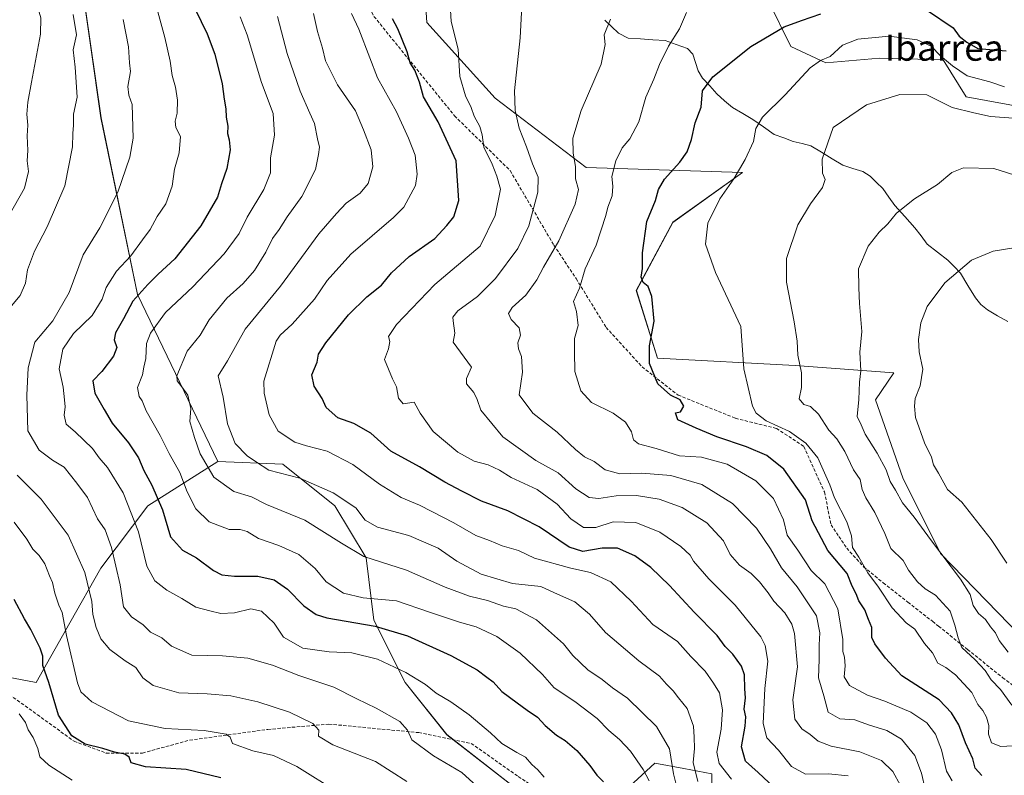
# Model space of a CAD drawing. Units: metres. Extents: x 613926 to 617370, y 4750197 to 4752568.
# Drawn here: x 616038 to 616342, y 4751194 to 4751427 of the extents above; entities that cross this region are included whole.
import ezdxf
from ezdxf.enums import TextEntityAlignment as Align

# ---------------------------------------------------------------- set-up
doc = ezdxf.new("R2010")
doc.units = ezdxf.units.M
doc.header["$MEASUREMENT"] = 0
doc.linetypes.add('TRAZOSX2', pattern=[1.5, 1, -0.5])
for name, color, linetype, lineweight in [('Arbolado forestal CxS', 92, 'Continuous', 0), ('Corriente natural lineal', 142, 'Continuous', 13), ('Curva de nivel maestra', 36, 'Continuous', 30), ('Curva de nivel normal', 36, 'Continuous', 0), ('Prado CxS', 92, 'Continuous', 0), ('Senda', 19, 'TRAZOSX2', 0), ('Texto cartográfico', 19, 'Continuous', 0)]:
    doc.layers.add(name, color=color, linetype=linetype, lineweight=lineweight)
doc.styles.add('Arial', font='txt', dxfattribs={"height": 0.2})

# ---------------------------------------------------------------- blocks, each defined once
blk = doc.blocks.new('*U150')
at = {"layer": 'Arbolado forestal CxS', "color": 92, "linetype": 'Continuous', "lineweight": 0}
for points in [[(616350.3235, 4751399.7049, 639.7756), (616330.6079, 4751403.3711, 640.8316), (616323.5419, 4751414.7561, 643.8952), (616303.8479, 4751415.2465, 641.8635), (616287.3425, 4751413.8543, 642.9513), (616276.5089, 4751418.8577, 646.3938), (616269.4225, 4751433.4197, 651.7106)], [(616162.6101, 4751447.8829, 671.4091), (616164.0277, 4751426.2897, 671.1985), (616185.1491, 4751402.9355, 666.3461), (616213.2445, 4751381.5403, 657.4152), (616261.5305, 4751379.9899, 643.5355), (616240.0391, 4751364.5821, 647.0598), (616228.7485, 4751343.5313, 650.5005), (616235.2443, 4751322.6123, 648.7822), (616277.8179, 4751320.3841, 639.8865), (616308.3237, 4751318.0663, 631.3718), (616302.6637, 4751309.7645, 632.444), (616311.0859, 4751285.6823, 633.3576), (616322.6795, 4751262.2595, 635.159), (616354.6637, 4751229.4553, 633.2266)], [(616252.0949, 4751181.4615, 686.6602), (616252.0951, 4751194.3115, 682.0398), (616243.4493, 4751195.8833, 686.1606), (616234.4273, 4751197.5235, 692.4504), (616223.9861, 4751187.8865, 699.5215)], [(616191.8621, 4751189.4925, 707.644), (616170.1795, 4751206.3581, 708.2739), (616157.3299, 4751222.4201, 706.7469), (616147.6935, 4751241.6953, 700.9279), (616145.2849, 4751260.9695, 691.0525), (616135.6483, 4751277.0313, 687.3056), (616119.5867, 4751289.8815, 685.0138), (616099.5087, 4751290.6847, 688.3572), (616074.6141, 4751342.2627, 697.773), (616063.3725, 4751396.8985, 712.4721), (616056.9485, 4751441.8927, 712.659), (616039.2815, 4751488.4939, 721.024), (616039.2825, 4751531.8817, 720.0207), (616044.1013, 4751565.6265, 724.7763)]]:
    blk.add_polyline3d(points, dxfattribs=at)
blk = doc.blocks.new('*U155')
at = {"layer": 'Prado CxS', "color": 92, "linetype": 'Continuous', "lineweight": 0}
for points in [[(616354.6637, 4751229.4553, 633.2266), (616322.6795, 4751262.2595, 635.159), (616311.0859, 4751285.6823, 633.3576), (616302.6637, 4751309.7645, 632.444), (616308.3237, 4751318.0663, 631.3718), (616277.8179, 4751320.3841, 639.8865), (616235.2443, 4751322.6123, 648.7822), (616228.7485, 4751343.5313, 650.5005), (616240.0391, 4751364.5821, 647.0598), (616261.5305, 4751379.9899, 643.5355), (616213.2445, 4751381.5403, 657.4152), (616185.1491, 4751402.9355, 666.3461), (616164.0277, 4751426.2897, 671.1985), (616162.6101, 4751447.8829, 671.4091)], [(616269.4225, 4751433.4197, 651.7106), (616276.5089, 4751418.8577, 646.3938), (616287.3425, 4751413.8543, 642.9513), (616303.8479, 4751415.2465, 641.8635), (616323.5419, 4751414.7561, 643.8952), (616330.6079, 4751403.3711, 640.8316), (616350.3235, 4751399.7049, 639.7756)]]:
    blk.add_polyline3d(points, dxfattribs=at)
blk = doc.blocks.new('*U180')
at = {"layer": 'Curva de nivel normal', "color": 36, "linetype": 'Continuous', "lineweight": 0}
blk.add_polyline3d([(616070.25, 4751427.18, 710), (616071.87, 4751418.78, 710), (616072.21, 4751413.88, 710), (616072.5, 4751411.12, 710), (616071.67, 4751406.54, 710), (616071.96, 4751403.87, 710), (616073.04, 4751400.95, 710), (616073.26, 4751390.56, 710), (616072.25, 4751384.69, 710), (616068.62, 4751373.87, 710), (616063.03, 4751362.87, 710), (616057.88, 4751354.54, 710), (616053.5, 4751342.87, 710), (616048.46, 4751334.2, 710), (616042.94, 4751327.56, 710), (616040.86, 4751319.64, 710), (616040.5, 4751311.23, 710), (616040.76, 4751300.15, 710), (616044.22, 4751294.17, 710), (616048.36, 4751291.17, 710), (616051.98, 4751288.98, 710), (616055.93, 4751284.06, 710), (616059.22, 4751279.56, 710), (616062.33, 4751273, 710), (616064.63, 4751269.66, 710), (616066.66, 4751264.12, 710), (616069.26, 4751252.63, 710), (616070.32, 4751245.82, 710), (616072.81, 4751242.79, 710), (616076.36, 4751240.26, 710), (616078.69, 4751238.02, 710), (616082.14, 4751236.26, 710), (616085.2, 4751233.7, 710), (616091.38, 4751230.86, 710), (616100.92, 4751230.69, 710), (616108.71, 4751229.99, 710), (616116.34, 4751227.79, 710), (616124.44, 4751224.66, 710), (616135.34, 4751221.03, 710), (616142.39, 4751217.46, 710), (616148.41, 4751214.54, 710), (616155.72, 4751210.4, 710), (616158.02, 4751207.78, 710), (616159.37, 4751204.76, 710), (616166.12, 4751199.79, 710), (616174.85, 4751194.71, 710), (616187.48, 4751183.18, 710)], dxfattribs=at)
blk = doc.blocks.new('*U187')
at = {"layer": 'Curva de nivel normal', "color": 36, "linetype": 'Continuous', "lineweight": 0}
blk.add_polyline3d([(616351.85, 4751377.19, 635), (616339.2, 4751381.22, 635), (616329.86, 4751381.46, 635), (616326.2, 4751379.98, 635), (616321.81, 4751376.28, 635), (616314.64, 4751371.82, 635), (616309.14, 4751367.38, 635), (616306.42, 4751364.08, 635), (616303.77, 4751361.55, 635), (616300.42, 4751357.27, 635), (616297.38, 4751350.22, 635), (616297.44, 4751344.36, 635), (616297.73, 4751339.48, 635), (616298.42, 4751330.84, 635), (616297.83, 4751324.46, 635), (616298.07, 4751318.68, 635), (616297.66, 4751315.2, 635), (616297.44, 4751309.87, 635), (616296.97, 4751304.59, 635), (616298.18, 4751302.08, 635), (616299.4, 4751299.12, 635), (616303.2, 4751293.26, 635), (616305.91, 4751288.12, 635), (616307.14, 4751284.53, 635), (616308.82, 4751281.84, 635), (616310.94, 4751277.96, 635), (616314.63, 4751273.55, 635), (616319.94, 4751266.25, 635), (616328.93, 4751254.35, 635), (616331.91, 4751249.6, 635), (616332.84, 4751246.26, 635), (616334.42, 4751243.76, 635), (616336.6, 4751241.94, 635), (616338.2, 4751239.65, 635), (616339.67, 4751237.78, 635), (616340.89, 4751235.45, 635), (616343.67, 4751231.85, 635)], dxfattribs=at)
blk = doc.blocks.new('*U190')
at = {"layer": 'Curva de nivel normal', "color": 36, "linetype": 'Continuous', "lineweight": 0}
blk.add_polyline3d([(616244.21, 4751429.39, 655), (616242.12, 4751424.29, 655), (616238.7, 4751419, 655), (616235.89, 4751413.32, 655), (616234.19, 4751408.81, 655), (616231.68, 4751403.26, 655), (616229.48, 4751395.66, 655), (616226.71, 4751390.4, 655), (616224.41, 4751387.54, 655), (616222.38, 4751383.58, 655), (616221.17, 4751378.69, 655), (616221.53, 4751375.75, 655), (616221.26, 4751372.73, 655), (616219.91, 4751369.25, 655), (616219.32, 4751366.72, 655), (616216.37, 4751357.54, 655), (616212.9, 4751350.2, 655), (616211.18, 4751344.2, 655), (616209.36, 4751340.12, 655), (616210.31, 4751337, 655), (616210.79, 4751332.72, 655), (616209.68, 4751328.69, 655), (616209.6, 4751324.61, 655), (616209.75, 4751318.56, 655), (616211.64, 4751312.53, 655), (616214.89, 4751308.97, 655), (616221.58, 4751305.68, 655), (616225.41, 4751302.86, 655), (616227.23, 4751299.93, 655), (616227.89, 4751297.46, 655), (616229.41, 4751296.21, 655), (616234.84, 4751294.78, 655), (616242.12, 4751292.46, 655), (616248.84, 4751292.07, 655), (616256.86, 4751289.87, 655), (616265.66, 4751284.7, 655), (616271.09, 4751279.34, 655), (616274.2, 4751272.71, 655), (616275.37, 4751267.93, 655), (616278.67, 4751263.31, 655), (616282.75, 4751257.03, 655), (616286.97, 4751252.9, 655), (616290.99, 4751245.25, 655), (616292.5, 4751235.71, 655), (616292.5, 4751232.02, 655), (616293.05, 4751230.28, 655), (616293.27, 4751227.64, 655), (616292.91, 4751224.2, 655), (616294.64, 4751221.56, 655), (616300.13, 4751218.53, 655), (616305.55, 4751216.73, 655), (616313.58, 4751213.28, 655), (616318.51, 4751210.05, 655), (616321.2, 4751206.54, 655), (616322.98, 4751201.65, 655), (616324.6, 4751195.04, 655), (616326.37, 4751192.12, 655)], dxfattribs=at)
blk = doc.blocks.new('*U200')
at = {"layer": 'Curva de nivel normal', "color": 36, "linetype": 'Continuous', "lineweight": 0}
for points in [[(616157.8, 4751191.85, 715), (616148.15, 4751198.1, 715), (616134.98, 4751203.18, 715), (616130.53, 4751205.86, 715), (616130.66, 4751207.78, 715), (616128.85, 4751209.78, 715), (616121.59, 4751213.26, 715), (616111.82, 4751216.49, 715), (616103.47, 4751218.36, 715), (616096.12, 4751218.98, 715), (616087.42, 4751219.3, 715), (616079.52, 4751221.52, 715), (616076.26, 4751223.93, 715), (616074.09, 4751227.09, 715), (616070.82, 4751229.16, 715), (616066.1, 4751232.67, 715), (616063.33, 4751235.93, 715), (616061.87, 4751239.44, 715), (616060.81, 4751243.48, 715), (616060.52, 4751247.53, 715), (616058.33, 4751256.43, 715), (616053.21, 4751267.92, 715), (616044.84, 4751279.11, 715), (616037.47, 4751286.49, 715)], [(616033.7, 4751336.34, 715), (616038.36, 4751342.02, 715), (616040.08, 4751345.75, 715), (616040.65, 4751349.95, 715), (616042.78, 4751355.68, 715), (616046.75, 4751363.17, 715), (616052.17, 4751375.87, 715), (616054.57, 4751387.87, 715), (616054.7, 4751391.97, 715), (616054.9, 4751394.6, 715), (616054.89, 4751397.97, 715), (616056.05, 4751403.2, 715), (616055.35, 4751412.54, 715), (616054.76, 4751417.87, 715), (616055.78, 4751422.51, 715), (616054.8, 4751428.8, 715)]]:
    blk.add_polyline3d(points, dxfattribs=at)
blk = doc.blocks.new('*U202')
at = {"layer": 'Curva de nivel normal', "color": 36, "linetype": 'Continuous', "lineweight": 0}
for points in [[(616136.77, 4751188.45, 720), (616123.85, 4751196.52, 720), (616116.68, 4751199.9, 720), (616110.23, 4751201.41, 720), (616103.96, 4751203.68, 720), (616103.26, 4751205.6, 720), (616102.01, 4751206.52, 720), (616095.24, 4751207.62, 720), (616083.19, 4751208.29, 720), (616071.86, 4751210.66, 720), (616060.53, 4751216.5, 720), (616057.15, 4751219.55, 720), (616056.12, 4751222.32, 720), (616052.7, 4751236.94, 720), (616051.38, 4751244.05, 720), (616050.36, 4751246.37, 720), (616049.06, 4751250.06, 720), (616048.35, 4751253.36, 720), (616047.44, 4751255.45, 720), (616046.05, 4751259.08, 720), (616044.3, 4751261.73, 720), (616042.32, 4751263.69, 720), (616040.49, 4751266.78, 720), (616036.5, 4751271.97, 720)], [(616034.85, 4751366.58, 720), (616039.76, 4751375.14, 720), (616040.95, 4751380.29, 720), (616040.58, 4751383.58, 720), (616040.74, 4751386.75, 720), (616040.58, 4751391.26, 720), (616040.81, 4751394.55, 720), (616040.44, 4751397.96, 720), (616040.75, 4751401.7, 720), (616041.95, 4751407.87, 720), (616044.72, 4751422.7, 720), (616044.81, 4751427.69, 720), (616043.39, 4751432.61, 720), (616042.48, 4751437.82, 720), (616042.37, 4751443.55, 720), (616041.37, 4751447.55, 720), (616039.82, 4751449.87, 720), (616038.92, 4751452.45, 720), (616038.17, 4751457.1, 720)]]:
    blk.add_polyline3d(points, dxfattribs=at)
blk = doc.blocks.new('*U203')
at = {"layer": 'Curva de nivel normal', "color": 36, "linetype": 'Continuous', "lineweight": 0}
blk.add_polyline3d([(616054.49, 4751192.28, 730), (616047.23, 4751196.91, 730), (616044.45, 4751199.54, 730), (616043.82, 4751202.12, 730), (616042.39, 4751205.47, 730), (616040.86, 4751207.85, 730), (616040.07, 4751210.08, 730), (616038.11, 4751212.78, 730)], dxfattribs=at)
blk = doc.blocks.new('*U212')
at = {"layer": 'Curva de nivel normal', "color": 36, "linetype": 'Continuous', "lineweight": 0}
blk.add_polyline3d([(616080.34, 4751431.89, 705), (616083.11, 4751421.71, 705), (616084.76, 4751414.36, 705), (616085.36, 4751409.95, 705), (616086.41, 4751406.3, 705), (616087.04, 4751402.36, 705), (616086.95, 4751398.31, 705), (616086.26, 4751395.87, 705), (616086.48, 4751393.84, 705), (616087.89, 4751391.1, 705), (616087.52, 4751386.05, 705), (616086.08, 4751381.02, 705), (616085.36, 4751375.74, 705), (616083.43, 4751370.32, 705), (616080.7, 4751366.34, 705), (616078.52, 4751362.4, 705), (616076.19, 4751359.22, 705), (616072.54, 4751354.2, 705), (616068.16, 4751349.54, 705), (616065, 4751344.46, 705), (616063.7, 4751340.9, 705), (616060.61, 4751335.8, 705), (616054.85, 4751330.2, 705), (616051.58, 4751325.42, 705), (616050.46, 4751319.33, 705), (616051.68, 4751313.69, 705), (616052.05, 4751309.73, 705), (616052.27, 4751307.64, 705), (616051.97, 4751305.01, 705), (616052.64, 4751302.25, 705), (616055.38, 4751299.92, 705), (616060.7, 4751294.72, 705), (616062.81, 4751291.87, 705), (616065.42, 4751288.87, 705), (616070.18, 4751281.04, 705), (616074.96, 4751269.03, 705), (616077.57, 4751258.37, 705), (616080.02, 4751253.87, 705), (616083.74, 4751250.98, 705), (616088.36, 4751248.38, 705), (616092.66, 4751245.72, 705), (616096.99, 4751244.56, 705), (616100.41, 4751243.75, 705), (616104.65, 4751243.99, 705), (616109.62, 4751245.18, 705), (616112.96, 4751244.52, 705), (616116.9, 4751240.8, 705), (616119.79, 4751236.47, 705), (616125.71, 4751233.05, 705), (616133.9, 4751231.92, 705), (616140.84, 4751231.59, 705), (616148.79, 4751229.64, 705), (616157.51, 4751225.56, 705), (616163.59, 4751221.81, 705), (616166.96, 4751219.14, 705), (616171.44, 4751216.52, 705), (616177.06, 4751212.5, 705), (616183.74, 4751206.94, 705), (616187.22, 4751203.64, 705), (616191.86, 4751200.82, 705), (616194.53, 4751199.4, 705), (616196.5, 4751197.15, 705), (616198.37, 4751195.54, 705), (616200.23, 4751193.24, 705)], dxfattribs=at)
blk = doc.blocks.new('*U216')
at = {"layer": 'Curva de nivel normal', "color": 36, "linetype": 'Continuous', "lineweight": 0}
blk.add_polyline3d([(616346.94, 4751203.02, 645), (616341.34, 4751202.68, 645), (616338.51, 4751203.85, 645), (616337.52, 4751206.53, 645), (616337.6, 4751209.2, 645), (616336.95, 4751211.76, 645), (616335.78, 4751213.79, 645), (616334.26, 4751215.7, 645), (616332.36, 4751219.35, 645), (616327.34, 4751224.83, 645), (616324.37, 4751227.06, 645), (616321.89, 4751228.44, 645), (616320.27, 4751231.6, 645), (616317.82, 4751234.56, 645), (616314.81, 4751238.96, 645), (616312.08, 4751240.94, 645), (616307.8, 4751245.52, 645), (616303.53, 4751251.93, 645), (616300.24, 4751256.34, 645), (616297.48, 4751261.2, 645), (616295.57, 4751264.2, 645), (616295.2, 4751267.74, 645), (616293.78, 4751272.12, 645), (616289.99, 4751279.52, 645), (616288.54, 4751283.5, 645), (616284.85, 4751291.86, 645), (616281.09, 4751296.43, 645), (616276.02, 4751300.02, 645), (616268.91, 4751303.25, 645), (616265.78, 4751305.64, 645), (616264.62, 4751307.84, 645), (616261.97, 4751319.37, 645), (616261.08, 4751332.42, 645), (616253.22, 4751349.09, 645), (616250.13, 4751357.87, 645), (616250.83, 4751364.29, 645), (616254.54, 4751371.88, 645), (616258.82, 4751377.98, 645), (616262.41, 4751383.95, 645), (616264.94, 4751389.56, 645), (616265.7, 4751393.6, 645), (616267.7, 4751397.05, 645), (616274.74, 4751403.96, 645), (616282.49, 4751412.26, 645), (616285.6, 4751414.6, 645), (616288.66, 4751415.77, 645), (616292.42, 4751419.28, 645), (616297.18, 4751421.19, 645), (616306.84, 4751422.03, 645), (616315.54, 4751420.92, 645), (616319.8, 4751418.98, 645), (616322.76, 4751415.97, 645), (616326.46, 4751412.93, 645), (616330.94, 4751409.82, 645), (616337.98, 4751407.99, 645), (616342.44, 4751406.44, 645)], dxfattribs=at)
blk = doc.blocks.new('*U221')
at = {"layer": 'Curva de nivel normal', "color": 36, "linetype": 'Continuous', "lineweight": 0}
blk.add_polyline3d([(616106.38, 4751428.06, 695), (616108.55, 4751422.44, 695), (616112.98, 4751407.76, 695), (616116.54, 4751398.2, 695), (616116.94, 4751391.54, 695), (616115.78, 4751384.54, 695), (616115.77, 4751379.87, 695), (616113.71, 4751374.71, 695), (616108.57, 4751366.18, 695), (616106.06, 4751361.18, 695), (616101.42, 4751354.82, 695), (616091.78, 4751344.68, 695), (616083.26, 4751336.7, 695), (616078.67, 4751330.36, 695), (616077.46, 4751327.12, 695), (616077.18, 4751322.54, 695), (616076.61, 4751319.87, 695), (616076.22, 4751317.44, 695), (616074.63, 4751313.6, 695), (616075.16, 4751310.84, 695), (616076.12, 4751309.46, 695), (616077.31, 4751306.33, 695), (616081.66, 4751298.75, 695), (616084.44, 4751293.14, 695), (616087.68, 4751287.35, 695), (616090, 4751281.34, 695), (616092.67, 4751276.08, 695), (616096.78, 4751272.08, 695), (616102.96, 4751269.7, 695), (616106.36, 4751269.67, 695), (616108.48, 4751269.14, 695), (616112.04, 4751266.89, 695), (616118.34, 4751264.82, 695), (616124.46, 4751262.04, 695), (616129.54, 4751257.65, 695), (616132.96, 4751253.57, 695), (616138.26, 4751250.01, 695), (616144.35, 4751248.62, 695), (616154.64, 4751247.65, 695), (616164.85, 4751244.19, 695), (616174.07, 4751241.07, 695), (616179.31, 4751239.65, 695), (616185.65, 4751236.66, 695), (616192.89, 4751231.57, 695), (616199.72, 4751224.9, 695), (616203.41, 4751220.78, 695), (616209.74, 4751216.59, 695), (616216.69, 4751211.37, 695), (616220.3, 4751207.64, 695), (616223.56, 4751204.9, 695), (616226.92, 4751201.26, 695), (616230.87, 4751195.56, 695), (616232.7, 4751192.09, 695)], dxfattribs=at)
blk = doc.blocks.new('*U228')
at = {"layer": 'Curva de nivel normal', "color": 36, "linetype": 'Continuous', "lineweight": 0}
blk.add_polyline3d([(616345.98, 4751356.82, 630), (616338.95, 4751355.7, 630), (616332.34, 4751352.86, 630), (616324.08, 4751345.87, 630), (616318.61, 4751338.54, 630), (616316.59, 4751333.54, 630), (616315.88, 4751328.42, 630), (616316.13, 4751324.6, 630), (616317.22, 4751319.21, 630), (616316.45, 4751314.07, 630), (616314.9, 4751310.2, 630), (616314.67, 4751307.82, 630), (616314.97, 4751304.26, 630), (616317.76, 4751296.48, 630), (616319.89, 4751292.08, 630), (616320.57, 4751289.72, 630), (616322.08, 4751287.12, 630), (616324.86, 4751282.04, 630), (616329.26, 4751278.16, 630), (616338.39, 4751266.66, 630), (616343.22, 4751259.32, 630)], dxfattribs=at)
blk = doc.blocks.new('*U229')
at = {"layer": 'Curva de nivel normal', "color": 36, "linetype": 'Continuous', "lineweight": 0}
blk.add_polyline3d([(616193.36, 4751431.36, 665), (616192.84, 4751421.61, 665), (616191.15, 4751405.2, 665), (616191.36, 4751399.14, 665), (616192.53, 4751393.63, 665), (616194.86, 4751387.92, 665), (616196.67, 4751382.67, 665), (616198.46, 4751378.48, 665), (616198.37, 4751373.91, 665), (616195.56, 4751363.54, 665), (616192.13, 4751356.54, 665), (616185.26, 4751347.22, 665), (616179.66, 4751341.68, 665), (616173.65, 4751337.25, 665), (616172.1, 4751335.28, 665), (616172.15, 4751334.12, 665), (616172.73, 4751330.32, 665), (616172.21, 4751327.55, 665), (616177.78, 4751319.84, 665), (616176.24, 4751316.4, 665), (616176.27, 4751314.68, 665), (616178.57, 4751312.07, 665), (616179.54, 4751309.87, 665), (616180.74, 4751306.56, 665), (616187.5, 4751298.34, 665), (616197.68, 4751291.02, 665), (616204.56, 4751287.23, 665), (616210.08, 4751282.32, 665), (616214.17, 4751279.62, 665), (616217.2, 4751279.25, 665), (616222.53, 4751280.07, 665), (616228.77, 4751280.2, 665), (616235.83, 4751279.12, 665), (616242.87, 4751276.55, 665), (616250.58, 4751271.73, 665), (616255.68, 4751266.2, 665), (616257.74, 4751261.98, 665), (616260.67, 4751258.67, 665), (616264.2, 4751256.08, 665), (616266.77, 4751253.57, 665), (616269.48, 4751250.21, 665), (616271.19, 4751247.54, 665), (616274.61, 4751243.95, 665), (616276.8, 4751240.52, 665), (616277.58, 4751237.62, 665), (616278.49, 4751227.31, 665), (616277.07, 4751217.08, 665), (616277.73, 4751211.19, 665), (616279.88, 4751208.17, 665), (616282.46, 4751206.43, 665), (616284.89, 4751204.36, 665), (616288.92, 4751202.81, 665), (616297.8, 4751201.02, 665), (616304.53, 4751198.42, 665), (616307.99, 4751194.99, 665), (616310.34, 4751190.62, 665)], dxfattribs=at)
blk = doc.blocks.new('*U231')
at = {"layer": 'Curva de nivel normal', "color": 36, "linetype": 'Continuous', "lineweight": 0}
blk.add_polyline3d([(616241.6, 4751188.94, 690), (616240.23, 4751194.24, 690), (616238.97, 4751201.97, 690), (616234.99, 4751208.9, 690), (616225.99, 4751217.59, 690), (616221.36, 4751220.87, 690), (616218.21, 4751223.41, 690), (616213.76, 4751226.34, 690), (616209.09, 4751230.77, 690), (616206.2, 4751234.36, 690), (616202.54, 4751237.7, 690), (616197.93, 4751241.86, 690), (616191.56, 4751245.24, 690), (616187.72, 4751246.06, 690), (616182.75, 4751247.75, 690), (616177.21, 4751249.11, 690), (616169.65, 4751251.91, 690), (616157.7, 4751257.2, 690), (616144.61, 4751261.33, 690), (616137.67, 4751265.5, 690), (616126.32, 4751272.57, 690), (616114.54, 4751277.46, 690), (616109.87, 4751279.77, 690), (616104.42, 4751281.47, 690), (616098.24, 4751285.93, 690), (616094.05, 4751293.09, 690), (616092.29, 4751298.14, 690), (616090.77, 4751303.11, 690), (616091.09, 4751307.09, 690), (616090.16, 4751311.18, 690), (616088.31, 4751313.83, 690), (616086.87, 4751315.6, 690), (616086.75, 4751317.21, 690), (616090, 4751324.84, 690), (616094.01, 4751329.75, 690), (616096.8, 4751334.51, 690), (616102.28, 4751341.2, 690), (616107.28, 4751345.74, 690), (616110.74, 4751349.7, 690), (616114.26, 4751355.41, 690), (616116.36, 4751359.57, 690), (616118.45, 4751362.34, 690), (616120.9, 4751366.24, 690), (616125.43, 4751372.54, 690), (616129.62, 4751380.87, 690), (616130.55, 4751385.54, 690), (616130.84, 4751387.82, 690), (616130.25, 4751390.34, 690), (616129.36, 4751395.08, 690), (616127.85, 4751398.26, 690), (616124.88, 4751405.1, 690), (616120.87, 4751416.73, 690), (616117.9, 4751428.11, 690)], dxfattribs=at)
blk = doc.blocks.new('*U232')
at = {"layer": 'Curva de nivel normal', "color": 36, "linetype": 'Continuous', "lineweight": 0}
blk.add_polyline3d([(616344.76, 4751215.44, 640), (616341.26, 4751220.27, 640), (616338.34, 4751223.34, 640), (616336.54, 4751226.22, 640), (616333.47, 4751229.47, 640), (616329.26, 4751233.26, 640), (616328.22, 4751236.22, 640), (616327.16, 4751240.16, 640), (616325.73, 4751244.49, 640), (616321.12, 4751249.49, 640), (616317.97, 4751251.4, 640), (616315.56, 4751253.57, 640), (616312.8, 4751257.21, 640), (616311.19, 4751260.15, 640), (616307.42, 4751263.87, 640), (616305.56, 4751268.49, 640), (616302.41, 4751275.02, 640), (616299.66, 4751279.48, 640), (616298.56, 4751282.1, 640), (616297.85, 4751285.19, 640), (616295.85, 4751288.19, 640), (616293.14, 4751293.82, 640), (616290.73, 4751297.7, 640), (616288.26, 4751300.44, 640), (616284.99, 4751305.31, 640), (616282.56, 4751307.67, 640), (616280.52, 4751308.34, 640), (616279.07, 4751310.11, 640), (616279.8, 4751313.55, 640), (616279.78, 4751318.13, 640), (616278.65, 4751323.54, 640), (616278.42, 4751327.87, 640), (616277.47, 4751333.86, 640), (616275.13, 4751346.14, 640), (616275.19, 4751353.38, 640), (616278.61, 4751363.85, 640), (616282.52, 4751370.34, 640), (616286.23, 4751375.32, 640), (616287.07, 4751377.8, 640), (616286.24, 4751379.78, 640), (616286.16, 4751384.07, 640), (616289.58, 4751393.87, 640), (616299.87, 4751400.88, 640), (616310.2, 4751404.09, 640), (616318.53, 4751403.95, 640), (616326.32, 4751400, 640), (616333.01, 4751398.4, 640), (616338.19, 4751397.26, 640), (616346.6, 4751396.6, 640)], dxfattribs=at)
blk = doc.blocks.new('*U234')
at = {"layer": 'Curva de nivel normal', "color": 36, "linetype": 'Continuous', "lineweight": 0}
blk.add_polyline3d([(616140.73, 4751429.05, 680), (616143.06, 4751424.26, 680), (616146.37, 4751415.38, 680), (616148.79, 4751409.22, 680), (616154.66, 4751398.7, 680), (616158.33, 4751390.62, 680), (616160.41, 4751385.32, 680), (616161.01, 4751379.42, 680), (616160.52, 4751375.98, 680), (616156.95, 4751369.26, 680), (616153.78, 4751366.04, 680), (616140.53, 4751354.78, 680), (616133.2, 4751346.64, 680), (616129.33, 4751340.82, 680), (616122.38, 4751333.16, 680), (616118.68, 4751329.74, 680), (616117.53, 4751327.84, 680), (616113.68, 4751315.54, 680), (616113.75, 4751311.82, 680), (616115.33, 4751305.15, 680), (616118.12, 4751300.12, 680), (616123.27, 4751296.74, 680), (616126.84, 4751295.52, 680), (616133.27, 4751293.95, 680), (616141.15, 4751289.82, 680), (616149.4, 4751283.74, 680), (616156.06, 4751279.62, 680), (616161.78, 4751277.25, 680), (616165.53, 4751275.23, 680), (616172.42, 4751271.76, 680), (616179.21, 4751267.89, 680), (616183.34, 4751266.34, 680), (616187.34, 4751264.64, 680), (616192.38, 4751263.24, 680), (616197.26, 4751260.85, 680), (616208.53, 4751257.74, 680), (616214.58, 4751256.48, 680), (616220.83, 4751253.54, 680), (616227.19, 4751247.58, 680), (616233.87, 4751240.41, 680), (616241.43, 4751235.12, 680), (616245.58, 4751230.46, 680), (616249.99, 4751226, 680), (616252.58, 4751222.25, 680), (616254.48, 4751219.31, 680), (616255.4, 4751214.02, 680), (616254.95, 4751208.02, 680), (616253.59, 4751200.92, 680), (616254.31, 4751197.42, 680), (616258.13, 4751192.66, 680)], dxfattribs=at)
blk = doc.blocks.new('*U244')
at = {"layer": 'Curva de nivel maestra', "color": 36, "linetype": 'Continuous', "lineweight": 30}
blk.add_polyline3d([(616100.4, 4751193.07, 725), (616089.64, 4751195.65, 725), (616077.08, 4751196.42, 725), (616072.67, 4751197.67, 725), (616072.09, 4751199.43, 725), (616070.7, 4751200.37, 725), (616067.54, 4751200.92, 725), (616063.91, 4751202.07, 725), (616058.46, 4751203.43, 725), (616054.33, 4751206.02, 725), (616050.23, 4751212.39, 725), (616047.23, 4751222.44, 725), (616045.43, 4751227.71, 725), (616045.41, 4751230.56, 725), (616044.62, 4751233.04, 725), (616041.68, 4751238.87, 725), (616039.73, 4751242.16, 725), (616036.57, 4751248.1, 725)], dxfattribs=at)
blk = doc.blocks.new('*U247')
at = {"layer": 'Curva de nivel maestra', "color": 36, "linetype": 'Continuous', "lineweight": 30}
blk.add_polyline3d([(616092.51, 4751430.38, 700), (616096.16, 4751422.75, 700), (616098.49, 4751416.54, 700), (616100.84, 4751407.32, 700), (616101.43, 4751402.63, 700), (616101.95, 4751399.63, 700), (616102.04, 4751397.05, 700), (616102.55, 4751394.28, 700), (616102.45, 4751392.01, 700), (616103.01, 4751390.07, 700), (616103.32, 4751387, 700), (616102.73, 4751384.05, 700), (616102.25, 4751381.2, 700), (616100.56, 4751376.5, 700), (616099.36, 4751372.38, 700), (616094.24, 4751363.5, 700), (616086.23, 4751353.3, 700), (616081.02, 4751348.57, 700), (616077.86, 4751345.34, 700), (616073.2, 4751340.28, 700), (616070.34, 4751334.74, 700), (616067.86, 4751330.42, 700), (616067.41, 4751328.26, 700), (616068.24, 4751325.97, 700), (616067.19, 4751323.2, 700), (616063.6, 4751318.54, 700), (616060.82, 4751315.59, 700), (616061.42, 4751311.82, 700), (616064.39, 4751306.73, 700), (616066.86, 4751302.54, 700), (616071.9, 4751296.46, 700), (616075, 4751291.88, 700), (616076.62, 4751287.93, 700), (616079.1, 4751283.46, 700), (616082.37, 4751275.8, 700), (616084.89, 4751267.44, 700), (616088.53, 4751263.3, 700), (616092.92, 4751260.99, 700), (616098.08, 4751257.06, 700), (616100.68, 4751255.69, 700), (616104.65, 4751255.28, 700), (616111.81, 4751255.34, 700), (616116.86, 4751254.16, 700), (616120.95, 4751251.29, 700), (616126.06, 4751246.14, 700), (616129.89, 4751243.49, 700), (616133.15, 4751242.46, 700), (616148.1, 4751239.91, 700), (616158.01, 4751236.93, 700), (616171.4, 4751230.82, 700), (616179.6, 4751226.35, 700), (616182.53, 4751224.1, 700), (616184.53, 4751222.71, 700), (616187.21, 4751219.71, 700), (616191.94, 4751216.24, 700), (616195, 4751213.88, 700), (616198.22, 4751211.8, 700), (616200.58, 4751209.24, 700), (616204.04, 4751206.23, 700), (616206.79, 4751204.56, 700), (616210.39, 4751201.45, 700), (616214.39, 4751196.79, 700), (616216.53, 4751193.82, 700), (616218.64, 4751191.78, 700)], dxfattribs=at)

msp = doc.modelspace()

# ---------------------------------------------------------------- linework, layer by layer
at = {"layer": 'Arbolado forestal CxS', "color": 92, "linetype": 'Continuous', "lineweight": 0}
for points in [[(616044.1, 4751565.63, 724.78), (616039.28, 4751531.88, 720.02), (616039.28, 4751488.49, 721.02), (616056.95, 4751441.89, 712.66), (616063.37, 4751396.9, 712.47), (616074.61, 4751342.26, 697.77), (616099.51, 4751290.68, 688.36), (616077.83, 4751277.03, 701.73), (616063.37, 4751257.76, 711.74), (616053.73, 4751240.89, 718.12), (616043.29, 4751222.42, 726.11), (616043.29, 4751222.42, 726.11), (616018.39, 4751227.24, 734.3)], [(616099.51, 4751290.68, 688.36), (616074.61, 4751342.26, 697.77), (616063.37, 4751396.9, 712.47), (616056.95, 4751441.89, 712.66), (616039.28, 4751488.49, 721.02), (616039.28, 4751531.88, 720.02), (616044.1, 4751565.63, 724.78)], [(616099.51, 4751290.68, 688.36), (616074.61, 4751342.26, 697.77), (616063.37, 4751396.9, 712.47), (616056.95, 4751441.89, 712.66), (616039.28, 4751488.49, 721.02), (616039.28, 4751531.88, 720.02), (616044.1, 4751565.63, 724.78)], [(616162.61, 4751447.88, 671.41), (616164.03, 4751426.29, 671.2), (616185.15, 4751402.94, 666.35), (616213.24, 4751381.54, 657.42), (616261.53, 4751379.99, 643.54), (616240.04, 4751364.58, 647.06), (616228.75, 4751343.53, 650.5), (616235.24, 4751322.61, 648.78), (616277.82, 4751320.38, 639.89), (616308.32, 4751318.07, 631.37), (616302.66, 4751309.76, 632.44), (616311.09, 4751285.68, 633.36), (616322.68, 4751262.26, 635.16), (616354.66, 4751229.46, 633.23)], [(616350.32, 4751399.7, 639.78), (616330.61, 4751403.37, 640.83), (616323.54, 4751414.76, 643.9), (616303.85, 4751415.25, 641.86), (616287.34, 4751413.85, 642.95), (616276.51, 4751418.86, 646.39), (616269.42, 4751433.42, 651.71)], [(615903.55, 4751174.24, 781.39), (615913.19, 4751198.33, 774.57), (615938.89, 4751223.23, 759.33), (615965.39, 4751236.48, 745.91), (615966.74, 4751237.15, 745.45), (615967.8, 4751237.68, 745.09), (615987.88, 4751235.27, 741.04), (616018.39, 4751227.24, 734.3), (616043.29, 4751222.42, 726.11), (616053.73, 4751240.89, 718.12), (616063.37, 4751257.76, 711.74), (616077.83, 4751277.03, 701.73), (616099.51, 4751290.68, 688.36), (616119.59, 4751289.88, 685.01), (616135.65, 4751277.03, 687.31), (616145.28, 4751260.97, 691.05), (616147.69, 4751241.7, 700.93), (616157.33, 4751222.42, 706.75), (616170.18, 4751206.36, 708.27), (616191.86, 4751189.49, 707.64)], [(616099.51, 4751290.68, 688.36), (616077.83, 4751277.03, 701.73), (616063.37, 4751257.76, 711.74), (616053.73, 4751240.89, 718.12), (616043.29, 4751222.42, 726.11), (616018.39, 4751227.24, 734.3), (615987.88, 4751235.27, 741.04), (615967.8, 4751237.68, 745.09), (615966.74, 4751237.15, 745.45), (615965.39, 4751236.48, 745.91)], [(616099.51, 4751290.68, 688.36), (616077.83, 4751277.03, 701.73), (616063.37, 4751257.76, 711.74), (616053.73, 4751240.89, 718.12), (616043.29, 4751222.42, 726.11), (616018.39, 4751227.24, 734.3), (615987.88, 4751235.27, 741.04), (615967.8, 4751237.68, 745.09), (615966.74, 4751237.15, 745.45), (615965.39, 4751236.48, 745.91)], [(616191.86, 4751189.49, 707.64), (616170.18, 4751206.36, 708.27), (616157.33, 4751222.42, 706.75), (616147.69, 4751241.7, 700.93), (616145.28, 4751260.97, 691.05), (616135.65, 4751277.03, 687.31), (616119.59, 4751289.88, 685.01), (616099.51, 4751290.68, 688.36)], [(616191.86, 4751189.49, 707.64), (616170.18, 4751206.36, 708.27), (616157.33, 4751222.42, 706.75), (616147.69, 4751241.7, 700.93), (616145.28, 4751260.97, 691.05), (616135.65, 4751277.03, 687.31), (616119.59, 4751289.88, 685.01), (616099.51, 4751290.68, 688.36)], [(616223.99, 4751187.89, 699.52), (616234.43, 4751197.52, 692.45), (616243.45, 4751195.88, 686.16), (616252.1, 4751194.31, 682.04), (616252.09, 4751181.46, 686.66)], [(616252.09, 4751181.46, 686.66), (616252.1, 4751194.31, 682.04), (616243.45, 4751195.88, 686.16), (616234.43, 4751197.52, 692.45), (616223.99, 4751187.89, 699.52)], [(616252.09, 4751181.46, 686.66), (616252.1, 4751194.31, 682.04), (616243.45, 4751195.88, 686.16), (616234.43, 4751197.52, 692.45), (616223.99, 4751187.89, 699.52)]]:
    msp.add_polyline3d(points, dxfattribs=at)
at = {"layer": 'Corriente natural lineal', "color": 142, "linetype": 'Continuous', "lineweight": 13}
msp.add_polyline3d([(616219, 4751427, 660.06), (616221.1, 4751425.02, 659.61), (616223.2, 4751423.03, 659.11), (616226.18, 4751421.47, 658.48), (616229.99, 4751421.23, 657.66), (616233.8, 4751420.99, 656.87), (616237.61, 4751420.76, 655.8), (616241.08, 4751419.53, 653.68), (616244.55, 4751418.3, 652.49), (616246.16, 4751416.56, 652), (616246.99, 4751413.97, 651.55), (616247.82, 4751411.39, 650.99), (616249.2, 4751409.11, 650.26), (616251.41, 4751406.7, 649.36), (616253.61, 4751404.3, 648.44), (616256.03, 4751402.15, 647.66), (616258.45, 4751400, 647), (616261.6, 4751398.19, 646.11), (616264.74, 4751396.39, 645.32), (616268.02, 4751394.05, 644.46), (616271.29, 4751391.7, 643.79), (616274.27, 4751390.64, 643.19), (616277.24, 4751389.59, 642.34), (616279.96, 4751388.91, 641.37), (616282.68, 4751388.23, 640.62), (616285.97, 4751386.22, 639.83), (616289.27, 4751384.21, 638.93), (616292.56, 4751382.2, 638.26), (616295.63, 4751381.22, 637.62), (616298.71, 4751380.25, 637.09), (616300.95, 4751378.84, 636.64), (616302.92, 4751376.92, 636.28), (616304.88, 4751375, 635.95), (616306.74, 4751372.4, 635.55), (616308.59, 4751369.79, 635.13), (616311.71, 4751366.36, 634.43), (616314.83, 4751362.92, 633.53), (616316.72, 4751360.39, 632.92), (616318.61, 4751357.85, 632.33), (616321.78, 4751355.35, 631.54), (616324.95, 4751352.85, 630.73), (616326.9, 4751350.89, 630.14), (616328.85, 4751348.93, 629.64), (616331.2, 4751345.08, 628.79), (616333.54, 4751341.23, 628.02), (616335.19, 4751339.19, 627.59), (616337.22, 4751337.53, 627.22), (616340.36, 4751335.74, 626.7), (616343.49, 4751333.95, 626.23)], dxfattribs=at)
at = {"layer": 'Curva de nivel maestra', "color": 36, "linetype": 'Continuous', "lineweight": 30}
for points in [[(616318.7, 4751429.98, 650), (616326.61, 4751424.68, 650), (616328.49, 4751422.08, 650), (616330.8, 4751420.2, 650), (616334.25, 4751418.26, 650), (616342.96, 4751417.58, 650)], [(616274.53, 4751187.05, 675), (616266.34, 4751194.68, 675), (616262.52, 4751198.2, 675), (616261.28, 4751202.62, 675), (616262.36, 4751209, 675), (616262.54, 4751211.9, 675), (616262.09, 4751214.24, 675), (616262.5, 4751217.7, 675), (616262.28, 4751220.53, 675), (616262.13, 4751224.86, 675), (616261.21, 4751227.55, 675), (616258.54, 4751231.22, 675), (616256.22, 4751233.56, 675), (616253.69, 4751237.03, 675), (616246.63, 4751244.18, 675), (616238.95, 4751252.45, 675), (616233.18, 4751258.03, 675), (616228.28, 4751261.61, 675), (616222.92, 4751263.94, 675), (616218.23, 4751264, 675), (616212.25, 4751262.92, 675), (616208.03, 4751264.26, 675), (616198.75, 4751270.59, 675), (616189.02, 4751275.48, 675), (616180.9, 4751278.44, 675), (616174.83, 4751281.56, 675), (616169.64, 4751284.31, 675), (616161.78, 4751289.12, 675), (616152.91, 4751293.92, 675), (616146.75, 4751299.42, 675), (616141.49, 4751302.5, 675), (616136.57, 4751304.25, 675), (616132.98, 4751307.37, 675), (616131.65, 4751310.22, 675), (616129.22, 4751313.95, 675), (616128.46, 4751317.45, 675), (616130.15, 4751321.42, 675), (616130.59, 4751323.87, 675), (616132.82, 4751327.4, 675), (616139.85, 4751336.01, 675), (616145.48, 4751341.6, 675), (616150.02, 4751345.14, 675), (616153.08, 4751348.96, 675), (616158.6, 4751354.01, 675), (616166.48, 4751359.54, 675), (616170.22, 4751363.58, 675), (616172.41, 4751366.29, 675), (616173.88, 4751371.28, 675), (616173.13, 4751383.58, 675), (616167.56, 4751395.66, 675), (616162.96, 4751403.32, 675), (616161.76, 4751407.87, 675), (616160.31, 4751411.54, 675), (616158.9, 4751413.88, 675), (616157.92, 4751417.24, 675), (616155.02, 4751424.31, 675), (616153.46, 4751427.45, 675)], [(616335.48, 4751193.77, 650), (616333.43, 4751195.98, 650), (616332.71, 4751198.93, 650), (616330.45, 4751203.79, 650), (616328.38, 4751209.38, 650), (616326.14, 4751213.14, 650), (616322.26, 4751217.16, 650), (616310.82, 4751224.52, 650), (616305.72, 4751229.98, 650), (616302.42, 4751234.38, 650), (616301.52, 4751236.41, 650), (616301.55, 4751239.5, 650), (616300.47, 4751241.92, 650), (616299.29, 4751244.86, 650), (616297.48, 4751247.71, 650), (616296.69, 4751249.87, 650), (616295.46, 4751252.2, 650), (616293.93, 4751256.11, 650), (616287.94, 4751263.28, 650), (616283.07, 4751272.44, 650), (616280.96, 4751278.93, 650), (616274.34, 4751288.34, 650), (616269.11, 4751292.6, 650), (616262.82, 4751295.26, 650), (616253.59, 4751298.33, 650), (616247.23, 4751301, 650), (616241.56, 4751303.63, 650), (616240.82, 4751305.73, 650), (616242.42, 4751306.05, 650), (616243.41, 4751307.82, 650), (616242.26, 4751309.72, 650), (616239.29, 4751311.2, 650), (616235.37, 4751314.66, 650), (616232.78, 4751321.02, 650), (616232.86, 4751326.49, 650), (616234.25, 4751334.04, 650), (616233.58, 4751341.7, 650), (616232.38, 4751344.72, 650), (616230.84, 4751346.01, 650), (616230.28, 4751347.62, 650), (616230.69, 4751350.36, 650), (616230.64, 4751355.13, 650), (616232.04, 4751364.83, 650), (616234.68, 4751371.34, 650), (616235.55, 4751374.67, 650), (616237.42, 4751377.94, 650), (616242.18, 4751383.15, 650), (616244.5, 4751386.4, 650), (616245.78, 4751390.19, 650), (616246.88, 4751395.27, 650), (616248.77, 4751400.14, 650), (616249.19, 4751405.2, 650), (616252.4, 4751409.54, 650), (616264.15, 4751418.87, 650), (616274.38, 4751424.99, 650), (616279.78, 4751426.95, 650), (616285.74, 4751429, 650)]]:
    msp.add_polyline3d(points, dxfattribs=at)
at = {"layer": 'Curva de nivel normal', "color": 36, "linetype": 'Continuous', "lineweight": 0}
for points in [[(616294.23, 4751193.6, 670), (616288.15, 4751194.27, 670), (616281.04, 4751194.12, 670), (616276.68, 4751196.52, 670), (616272.69, 4751201.61, 670), (616269.1, 4751205.38, 670), (616267.98, 4751209.79, 670), (616268.49, 4751220.62, 670), (616269.38, 4751229.06, 670), (616268.54, 4751233.85, 670), (616267.19, 4751236.57, 670), (616259.33, 4751246.34, 670), (616251.14, 4751254.48, 670), (616246.44, 4751259.94, 670), (616245.33, 4751261.84, 670), (616242.5, 4751264.45, 670), (616235.98, 4751268.91, 670), (616228.56, 4751271.85, 670), (616221.58, 4751272.09, 670), (616216.24, 4751270.34, 670), (616212.43, 4751270.38, 670), (616208.53, 4751273.05, 670), (616204.25, 4751277.56, 670), (616198.11, 4751282.08, 670), (616190.12, 4751285.79, 670), (616186.44, 4751288.02, 670), (616182.94, 4751289.68, 670), (616178.63, 4751290.82, 670), (616173.6, 4751293.64, 670), (616165.98, 4751299.96, 670), (616162.02, 4751305.64, 670), (616160.13, 4751309.02, 670), (616156.74, 4751308.58, 670), (616155.28, 4751310.26, 670), (616154.67, 4751313.75, 670), (616153.45, 4751316.26, 670), (616150.91, 4751322.2, 670), (616152.2, 4751325.54, 670), (616152.65, 4751327.77, 670), (616152.19, 4751329.29, 670), (616154.65, 4751333.03, 670), (616166.47, 4751345.35, 670), (616180.53, 4751357.17, 670), (616185.15, 4751366.64, 670), (616186.75, 4751374.85, 670), (616185.62, 4751378.82, 670), (616184.21, 4751382.55, 670), (616181.59, 4751387.81, 670), (616181.09, 4751391.6, 670), (616180.37, 4751394.16, 670), (616178.64, 4751397.36, 670), (616177.74, 4751400.06, 670), (616175.94, 4751403.69, 670), (616174.26, 4751409.63, 670), (616173.69, 4751418.08, 670), (616171.57, 4751426.61, 670), (616171.28, 4751431.83, 670)], [(616247.78, 4751191.94, 685), (616246.28, 4751197.78, 685), (616246.7, 4751202.12, 685), (616246.62, 4751205.63, 685), (616246.42, 4751208.97, 685), (616244.41, 4751214.45, 685), (616241.79, 4751217.75, 685), (616240.15, 4751219.87, 685), (616238.08, 4751221.91, 685), (616235.93, 4751224.39, 685), (616229.53, 4751229.2, 685), (616219.25, 4751237.92, 685), (616214.26, 4751243.6, 685), (616209.7, 4751247.43, 685), (616203.5, 4751250.16, 685), (616199.2, 4751252.11, 685), (616190.51, 4751253, 685), (616180.81, 4751255.91, 685), (616173.28, 4751259.99, 685), (616167.48, 4751263.95, 685), (616158.46, 4751267.83, 685), (616148.79, 4751270.46, 685), (616144.96, 4751272.64, 685), (616142.06, 4751276.4, 685), (616135.07, 4751281.08, 685), (616124.8, 4751285.61, 685), (616115.19, 4751288.07, 685), (616111.36, 4751290.5, 685), (616108.5, 4751292.5, 685), (616104.85, 4751296.24, 685), (616102.5, 4751302.38, 685), (616101.14, 4751310.57, 685), (616099.56, 4751317.14, 685), (616102.49, 4751321.83, 685), (616107.86, 4751331.58, 685), (616118.81, 4751344.84, 685), (616130.64, 4751361.05, 685), (616136.14, 4751367.31, 685), (616139.12, 4751370.48, 685), (616143.43, 4751373.63, 685), (616145.91, 4751376.54, 685), (616147.39, 4751381.67, 685), (616146.87, 4751387, 685), (616144.48, 4751393.15, 685), (616142.02, 4751399.02, 685), (616136.42, 4751407.09, 685), (616132.76, 4751414.48, 685), (616131.83, 4751418.38, 685), (616130.22, 4751423.52, 685), (616129.04, 4751429.04, 685)], [(616318, 4751189.48, 660), (616316.89, 4751194.44, 660), (616314.78, 4751199.89, 660), (616310.66, 4751204.93, 660), (616306.11, 4751207.69, 660), (616300.52, 4751209.43, 660), (616296.27, 4751210.89, 660), (616291.62, 4751211.2, 660), (616287.98, 4751213.32, 660), (616286.68, 4751218.36, 660), (616285.05, 4751223.9, 660), (616285.25, 4751229.62, 660), (616285.28, 4751234.13, 660), (616285.45, 4751237.77, 660), (616284.43, 4751243.03, 660), (616278.44, 4751252.02, 660), (616273.61, 4751257.89, 660), (616270.2, 4751263.73, 660), (616265.89, 4751270.08, 660), (616258.47, 4751277.77, 660), (616248.95, 4751283.62, 660), (616239.37, 4751286.37, 660), (616230.4, 4751287.08, 660), (616223.66, 4751286.92, 660), (616219.17, 4751288.18, 660), (616215.72, 4751290.67, 660), (616212.72, 4751292.13, 660), (616209.92, 4751294.38, 660), (616204.34, 4751299.76, 660), (616196.81, 4751305.61, 660), (616192.53, 4751311.26, 660), (616193.56, 4751318.32, 660), (616193.23, 4751323.14, 660), (616192.3, 4751325.5, 660), (616192.12, 4751327.36, 660), (616192.93, 4751329.76, 660), (616192.56, 4751332.03, 660), (616190.04, 4751334.61, 660), (616189.29, 4751336.44, 660), (616190.43, 4751338.31, 660), (616194.62, 4751342.11, 660), (616198.05, 4751346.82, 660), (616200.08, 4751350.78, 660), (616204.83, 4751358.91, 660), (616209.85, 4751370.16, 660), (616210.93, 4751374.76, 660), (616209.97, 4751378, 660), (616209.96, 4751381.87, 660), (616209.19, 4751385.92, 660), (616209.12, 4751390.6, 660), (616211.7, 4751399.1, 660), (616217.84, 4751413.42, 660), (616219.14, 4751419.54, 660), (616218.81, 4751422.49, 660), (616220.76, 4751427.34, 660)]]:
    msp.add_polyline3d(points, dxfattribs=at)
at = {"layer": 'Prado CxS', "color": 92, "linetype": 'Continuous', "lineweight": 0}
for points in [[(616162.61, 4751447.88, 671.41), (616164.03, 4751426.29, 671.2), (616185.15, 4751402.94, 666.35), (616213.24, 4751381.54, 657.42), (616261.53, 4751379.99, 643.54), (616240.04, 4751364.58, 647.06), (616228.75, 4751343.53, 650.5), (616235.24, 4751322.61, 648.78), (616277.82, 4751320.38, 639.89), (616308.32, 4751318.07, 631.37), (616302.66, 4751309.76, 632.44), (616311.09, 4751285.68, 633.36), (616322.68, 4751262.26, 635.16), (616354.66, 4751229.46, 633.23)], [(616350.32, 4751399.7, 639.78), (616330.61, 4751403.37, 640.83), (616323.54, 4751414.76, 643.9), (616303.85, 4751415.25, 641.86), (616287.34, 4751413.85, 642.95), (616276.51, 4751418.86, 646.39), (616269.42, 4751433.42, 651.71)]]:
    msp.add_polyline3d(points, dxfattribs=at)
at = {"layer": 'Senda', "color": 19, "linetype": 'TRAZOSX2', "lineweight": 0}
for points in [[(616140.03, 4751442.72), (616147.7, 4751428.17), (616172.58, 4751397.48), (616189.77, 4751380.55), (616203.27, 4751357.53), (616210.15, 4751347.21), (616219.41, 4751332.13), (616230.52, 4751319.96), (616241.63, 4751311.22), (616259.36, 4751304.08), (616272.06, 4751300.91), (616280.53, 4751295.35), (616286.88, 4751281.33), (616288.89, 4751271.18), (616291.32, 4751267.57), (616293.75, 4751263.95), (616298.95, 4751258.2), (616305.02, 4751253.26), (616312.64, 4751247.32), (616320.25, 4751241.36), (616322.12, 4751239.85), (616331.09, 4751232.66), (616341.94, 4751223.95), (616347.84, 4751219.47)], [(616005.09, 4751230), (616019.38, 4751229.47), (616032.61, 4751220.47), (616043.72, 4751212.53), (616055.03, 4751204.33), (616064.96, 4751200.69), (616076.2, 4751200.69), (616090.75, 4751204.66), (616114.9, 4751207.97), (616133.75, 4751209.62), (616161.53, 4751206.98), (616177.73, 4751203.67), (616192.29, 4751193.42), (616209.15, 4751182.17), (616231.31, 4751161.67), (616242.23, 4751151.75)]]:
    msp.add_lwpolyline(points, dxfattribs=at)

# ---------------------------------------------------------------- block references
at = {"layer": 'Arbolado forestal CxS', "color": 92, "linetype": 'Continuous', "lineweight": 0}
msp.add_blockref('*U150', (0, 0), dxfattribs=at)
at = {"layer": 'Curva de nivel maestra', "color": 36, "linetype": 'Continuous', "lineweight": 30}
for name in ['*U247', '*U244']:
    msp.add_blockref(name, (0, 0), dxfattribs=at)
at = {"layer": 'Curva de nivel normal', "color": 36, "linetype": 'Continuous', "lineweight": 0}
for name in ['*U231', '*U221', '*U212', '*U180', '*U200', '*U202', '*U203', '*U234', '*U229', '*U190', '*U216', '*U232', '*U187', '*U228']:
    msp.add_blockref(name, (0, 0), dxfattribs=at)
at = {"layer": 'Prado CxS', "color": 92, "linetype": 'Continuous', "lineweight": 0}
msp.add_blockref('*U155', (0, 0), dxfattribs=at)

# ---------------------------------------------------------------- texts
at = {"layer": 'Texto cartográfico', "color": 19, "linetype": 'Continuous', "lineweight": 0, "style": 'Arial'}
msp.add_text('Ibarrea', height=8, dxfattribs=at).set_placement((616323.87, 4751418.49), align=Align.MIDDLE_CENTER)

doc.saveas('drawing.dxf')
